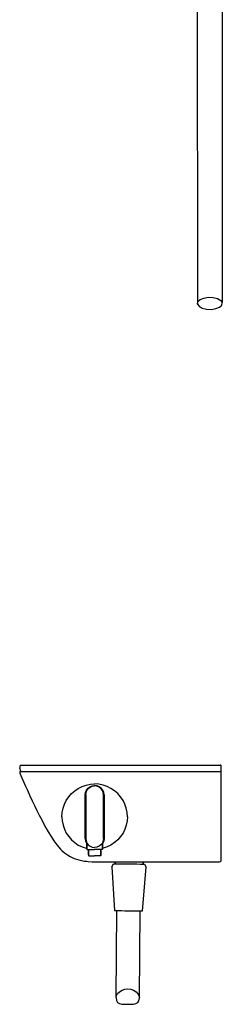
# Model space of a CAD drawing. Extents: x 0 to 209, y 0 to 1403.
# Drawn here: x 79 to 209, y 0 to 631 of the extents above; entities that cross this region are included whole.
import ezdxf

# ---------------------------------------------------------------- set-up
doc = ezdxf.new("R2010")
doc.units = 0
doc.header["$MEASUREMENT"] = 0

msp = doc.modelspace()

# ---------------------------------------------------------------- linework, layer by layer
for p, q in [((192.51, 970.69), (192.92, 448.78)), ((192.51, 970.69), (192.92, 448.78)), ((208.51, 970.69), (208.82, 449.72)), ((208.51, 970.69), (208.82, 449.72)), ((192.92, 448.78), (193.18, 450.33)), ((192.92, 448.78), (193.95, 447.35)), ((193.18, 450.33), (194.61, 451.7)), ((194.61, 451.7), (197.01, 452.65)), ((197.01, 452.65), (199.92, 453.16)), ((199.92, 453.16), (203.06, 453.03)), ((203.06, 453.03), (205.86, 452.32)), ((205.86, 452.32), (207.79, 451.15)), ((207.13, 446.8), (208.56, 448.18)), ((207.79, 451.15), (208.82, 449.72)), ((208.56, 448.18), (208.82, 449.72)), ((193.95, 447.35), (195.89, 446.18)), ((195.89, 446.18), (198.69, 445.47)), ((198.69, 445.47), (201.83, 445.34)), ((201.83, 445.34), (204.74, 445.85)), ((204.74, 445.85), (207.13, 446.8)), ((79.06, 151.13), (79.56, 153.13)), ((79.06, 151.13), (79.56, 153.13)), ((79.06, 151.13), (79.56, 153.13)), ((79.56, 153.13), (80.05, 153.13)), ((79.56, 153.13), (80.05, 153.13)), ((80.05, 153.13), (81.47, 153.13)), ((81.47, 153.13), (83.68, 153.13)), ((83.68, 153.13), (86.46, 153.13)), ((86.46, 153.13), (89.55, 153.13)), ((89.55, 153.13), (205.8, 153.13)), ((89.55, 153.13), (205.8, 153.13)), ((205.8, 153.13), (205.94, 153.13)), ((205.94, 153.13), (206.86, 153.13)), ((206.86, 153.13), (207.25, 153.13)), ((207.25, 153.13), (207.55, 153.13)), ((207.91, 153.13), (207.55, 153.13)), ((208.05, 152.89), (207.91, 153.13)), ((208.05, 149.13), (208.05, 152.89)), ((79.06, 151.13), (79.56, 149.13)), ((79.06, 149.13), (79.12, 148.13)), ((79.06, 149.13), (79.18, 149.13)), ((79.12, 148.13), (81.08, 143.59)), ((79.18, 149.13), (79.52, 149.13)), ((79.52, 149.13), (80.21, 149.13)), ((80.21, 149.13), (81.18, 149.13)), ((81.18, 149.13), (82.24, 149.13)), ((82.24, 149.13), (83.45, 149.13)), ((83.45, 149.13), (84.82, 149.13)), ((84.82, 149.13), (86.29, 149.13)), ((86.29, 149.13), (87.84, 149.13)), ((87.84, 149.13), (89.69, 149.13)), ((89.69, 149.13), (207.11, 149.13)), ((207.11, 149.13), (207.7, 149.13)), ((207.7, 149.13), (208.06, 149.13)), ((208.05, 91.81), (208.05, 149.13)), ((81.08, 143.59), (81.94, 141.63)), ((81.94, 141.63), (82.8, 139.68)), ((82.8, 139.68), (83.96, 137.1)), ((116.61, 138.32), (119.04, 139.49)), ((119.04, 139.49), (121.65, 140.38)), ((121.65, 140.38), (124.32, 140.91)), ((122.83, 138.37), (124.08, 139.32)), ((123, 138.19), (124.2, 139.09)), ((124.08, 139.32), (125.53, 139.92)), ((124.2, 139.09), (125.58, 139.65)), ((124.32, 140.91), (127.06, 141.13)), ((125.53, 139.92), (127.06, 140.13)), ((125.58, 139.65), (127.06, 139.87)), ((129.8, 140.91), (127.06, 141.13)), ((128.6, 139.92), (127.06, 140.13)), ((128.54, 139.65), (127.06, 139.87)), ((129.92, 139.09), (128.54, 139.65)), ((130.04, 139.32), (128.6, 139.92)), ((132.48, 140.38), (129.8, 140.91)), ((131.12, 138.19), (129.92, 139.09)), ((131.3, 138.37), (130.04, 139.32)), ((135.09, 139.49), (132.48, 140.38)), ((137.52, 138.32), (135.09, 139.49)), ((83.96, 137.1), (85.62, 133.45)), ((85.62, 133.45), (87.06, 130.34)), ((108.87, 130.59), (110.44, 132.91)), ((110.44, 132.91), (112.23, 134.96)), ((112.23, 134.96), (114.29, 136.75)), ((114.29, 136.75), (116.61, 138.32)), ((121.06, 134.13), (121.27, 135.67)), ((121.06, 106.13), (121.06, 134.13)), ((121.06, 134.13), (121.06, 106.13)), ((121.27, 135.67), (121.87, 137.11)), ((121.33, 134.13), (121.54, 135.61)), ((121.33, 106.13), (121.33, 134.13)), ((121.33, 134.13), (121.33, 106.13)), ((121.54, 135.61), (122.1, 136.99)), ((121.87, 137.11), (122.83, 138.37)), ((122.1, 136.99), (123, 138.19)), ((132.02, 136.99), (131.12, 138.19)), ((132.25, 137.11), (131.3, 138.37)), ((132.59, 135.61), (132.02, 136.99)), ((132.85, 135.67), (132.25, 137.11)), ((132.8, 134.13), (132.59, 135.61)), ((132.8, 106.13), (132.8, 134.13)), ((132.8, 134.13), (132.8, 106.13)), ((133.06, 134.13), (132.85, 135.67)), ((133.06, 106.13), (133.06, 134.13)), ((133.06, 134.13), (133.06, 106.13)), ((139.84, 136.75), (137.52, 138.32)), ((141.9, 134.96), (139.84, 136.75)), ((143.69, 132.91), (141.9, 134.96)), ((145.26, 130.59), (143.69, 132.91)), ((87.06, 130.34), (88.53, 127.24)), ((88.53, 127.24), (90.03, 124.16)), ((106.81, 125.55), (107.7, 128.15)), ((107.7, 128.15), (108.87, 130.59)), ((146.43, 128.15), (145.26, 130.59)), ((147.31, 125.55), (146.43, 128.15)), ((90.03, 124.16), (91.57, 121.09)), ((91.57, 121.09), (93.14, 118.04)), ((106.06, 120.13), (106.28, 122.87)), ((106.06, 120.13), (106.28, 117.39)), ((106.28, 122.87), (106.81, 125.55)), ((147.84, 122.87), (147.31, 125.55)), ((148.06, 120.13), (147.84, 122.87)), ((148.06, 120.13), (147.84, 117.39)), ((93.14, 118.04), (94.83, 114.88)), ((94.83, 114.88), (95.89, 112.96)), ((106.28, 117.39), (106.81, 114.71)), ((106.81, 114.71), (107.7, 112.11)), ((147.31, 114.71), (146.43, 112.11)), ((147.84, 117.39), (147.31, 114.71)), ((95.89, 112.96), (97.37, 110.4)), ((97.37, 110.4), (99.18, 107.43)), ((99.18, 107.43), (100.98, 104.69)), ((107.7, 112.11), (108.87, 109.67)), ((108.87, 109.67), (110.44, 107.35)), ((110.44, 107.35), (112.23, 105.3)), ((143.69, 107.35), (141.9, 105.3)), ((145.26, 109.67), (143.69, 107.35)), ((146.43, 112.11), (145.26, 109.67)), ((100.98, 104.69), (102.83, 102.14)), ((102.83, 102.14), (105.26, 99.38)), ((112.23, 105.3), (114.29, 103.51)), ((113.85, 103.88), (114.07, 103.69)), ((113.85, 103.88), (114.07, 103.69)), ((114.29, 103.51), (116.61, 101.94)), ((116.61, 101.94), (119.04, 100.77)), ((121.06, 106.13), (121.27, 104.6)), ((121.27, 104.6), (121.87, 103.15)), ((121.33, 106.13), (121.54, 104.65)), ((121.54, 104.65), (122.1, 103.27)), ((121.87, 103.15), (122.06, 102.9)), ((122.06, 99.71), (122.06, 102.9)), ((122.06, 102.9), (122.06, 99.71)), ((122.1, 103.27), (123, 102.07)), ((123, 102.07), (124.2, 101.17)), ((124.2, 101.17), (125.58, 100.61)), ((129.92, 101.17), (128.54, 100.61)), ((131.12, 102.07), (129.92, 101.17)), ((132.02, 103.27), (131.12, 102.07)), ((132.59, 104.65), (132.02, 103.27)), ((132.25, 103.15), (132.06, 102.9)), ((132.06, 99.71), (132.06, 102.9)), ((132.06, 102.9), (132.06, 99.71)), ((132.85, 104.6), (132.25, 103.15)), ((132.8, 106.13), (132.59, 104.65)), ((133.06, 106.13), (132.85, 104.6)), ((137.52, 101.94), (135.09, 100.77)), ((139.84, 103.51), (137.52, 101.94)), ((141.9, 105.3), (139.84, 103.51)), ((140.27, 103.88), (140.05, 103.69)), ((140.27, 103.88), (140.05, 103.69)), ((105.26, 99.38), (105.39, 99.22)), ((105.39, 99.22), (106.05, 98.48)), ((106.05, 98.48), (107.79, 96.97)), ((107.79, 96.97), (109.67, 95.64)), ((109.67, 95.64), (111.29, 94.7)), ((111.29, 94.7), (114.04, 93.44)), ((119.04, 100.77), (121.65, 99.88)), ((121.65, 99.88), (122.06, 99.8)), ((122.06, 99.71), (122.14, 99.32)), ((122.14, 99.32), (122.28, 99.13)), ((122.28, 99.13), (122.46, 99.13)), ((122.46, 99.13), (122.93, 99.13)), ((122.93, 99.13), (123.06, 99.13)), ((122.93, 99.13), (123.68, 99.13)), ((123.06, 95.59), (123.06, 99.13)), ((123.06, 99.13), (123.06, 95.59)), ((123.06, 99.13), (123.2, 99.13)), ((123.06, 95.59), (123.12, 95.28)), ((123.12, 95.28), (123.24, 95.13)), ((123.2, 99.13), (123.6, 99.13)), ((123.24, 95.13), (123.38, 95.13)), ((123.38, 95.13), (123.76, 95.13)), ((123.6, 99.13), (124.24, 99.13)), ((123.68, 99.13), (124.68, 99.13)), ((123.76, 95.13), (124.36, 95.13)), ((124.24, 99.13), (125.07, 99.13)), ((124.36, 95.13), (125.16, 95.13)), ((124.68, 99.13), (125.83, 99.13)), ((125.07, 99.13), (126.04, 99.13)), ((125.16, 95.13), (126.07, 95.13)), ((125.58, 100.61), (127.06, 100.4)), ((125.83, 99.13), (127.06, 99.13)), ((126.04, 99.13), (127.06, 99.13)), ((126.07, 95.13), (127.06, 95.13)), ((128.54, 100.61), (127.06, 100.4)), ((128.09, 99.13), (127.06, 99.13)), ((128.3, 99.13), (127.06, 99.13)), ((128.05, 95.13), (127.06, 95.13)), ((128.97, 95.13), (128.05, 95.13)), ((129.05, 99.13), (128.09, 99.13)), ((129.44, 99.13), (128.3, 99.13)), ((129.77, 95.13), (128.97, 95.13)), ((129.89, 99.13), (129.05, 99.13)), ((130.44, 99.13), (129.44, 99.13)), ((130.37, 95.13), (129.77, 95.13)), ((130.52, 99.13), (129.89, 99.13)), ((130.74, 95.13), (130.37, 95.13)), ((131.19, 99.13), (130.44, 99.13)), ((130.92, 99.13), (130.52, 99.13)), ((130.89, 95.13), (130.74, 95.13)), ((131, 95.28), (130.89, 95.13)), ((131.06, 99.13), (130.92, 99.13)), ((131.06, 95.59), (131, 95.28)), ((131.06, 95.59), (131.06, 99.13)), ((131.06, 99.13), (131.06, 95.59)), ((131.19, 99.13), (131.06, 99.13)), ((131.67, 99.13), (131.19, 99.13)), ((131.84, 99.13), (131.67, 99.13)), ((131.99, 99.32), (131.84, 99.13)), ((132.06, 99.71), (131.99, 99.32)), ((132.48, 99.88), (132.06, 99.8)), ((135.09, 100.77), (132.48, 99.88)), ((114.04, 93.44), (116.95, 92.48)), ((116.95, 92.48), (120.45, 91.74)), ((120.45, 91.74), (121.92, 91.54)), ((121.92, 91.54), (122.98, 91.44)), ((122.98, 91.44), (125.38, 91.27)), ((125.38, 91.27), (128.05, 91.19)), ((128.05, 91.19), (131.71, 91.14)), ((131.71, 91.14), (135.4, 91.13)), ((135.4, 91.13), (137.87, 91.13)), ((137.87, 91.13), (140.98, 91.14)), ((138.04, 87.97), (139.06, 89.96)), ((139.06, 89.96), (139.46, 89.96)), ((139.46, 89.96), (140.19, 89.95)), ((139.46, 89.96), (140.36, 89.95)), ((140.19, 89.95), (140.19, 91.14)), ((140.19, 91.14), (140.19, 89.95)), ((140.36, 89.95), (141.96, 89.93)), ((140.98, 91.14), (145.57, 91.14)), ((141.96, 89.93), (144.06, 89.91)), ((144.06, 89.91), (146.46, 89.89)), ((145.57, 91.14), (151.24, 91.15)), ((146.46, 89.89), (149.06, 89.87)), ((149.06, 89.87), (151.66, 89.84)), ((151.24, 91.15), (154.65, 91.15)), ((151.66, 89.84), (154.06, 89.82)), ((154.06, 89.82), (156.15, 89.8)), ((154.65, 91.15), (158.07, 91.15)), ((156.15, 89.8), (157.75, 89.78)), ((157.75, 89.78), (158.65, 89.77)), ((158.07, 91.15), (160.93, 91.15)), ((158.19, 89.78), (158.19, 91.15)), ((158.19, 91.15), (158.19, 89.78)), ((158.65, 89.77), (159.05, 89.77)), ((159.05, 89.77), (160.04, 87.76)), ((160.93, 91.15), (164.09, 91.15)), ((164.09, 91.15), (166.62, 91.15)), ((166.62, 91.15), (169.47, 91.14)), ((169.47, 91.14), (172.31, 91.14)), ((172.31, 91.14), (175.16, 91.14)), ((175.16, 91.14), (178.4, 91.14)), ((178.4, 91.14), (180.91, 91.14)), ((180.91, 91.14), (183.21, 91.14)), ((183.21, 91.14), (185.6, 91.14)), ((185.6, 91.14), (187.99, 91.14)), ((187.99, 91.14), (191.17, 91.14)), ((191.17, 91.14), (194.45, 91.14)), ((194.45, 91.14), (197.14, 91.14)), ((197.14, 91.14), (200.52, 91.14)), ((200.52, 91.14), (203.28, 91.14)), ((203.28, 91.14), (207.11, 91.14)), ((207.11, 91.14), (207.69, 91.33)), ((207.69, 91.33), (208.05, 91.81)), ((138.04, 87.97), (139.77, 59.95)), ((157.77, 59.78), (160.04, 87.76)), ((139.77, 59.95), (140.07, 59.95)), ((140.07, 59.95), (140.97, 59.94)), ((140.74, 4.2), (141.27, 59.94)), ((140.97, 59.94), (141.27, 59.94)), ((140.97, 59.94), (142.37, 59.93)), ((142.37, 59.93), (144.27, 59.91)), ((144.27, 59.91), (146.47, 59.89)), ((146.47, 59.89), (148.77, 59.87)), ((146.48, 59.89), (146.87, 59.88)), ((146.87, 59.88), (148.77, 59.87)), ((148.77, 59.87), (151.07, 59.84)), ((151.07, 59.84), (153.27, 59.82)), ((153.27, 59.82), (155.17, 59.81)), ((153.29, 59.82), (154.07, 59.82)), ((154.07, 59.82), (154.43, 59.81)), ((155.17, 59.81), (156.57, 59.79)), ((155.57, 59.8), (156.57, 59.79)), ((155.57, 59.8), (156.57, 59.79)), ((155.57, 59.8), (155.97, 59.8)), ((155.74, 4.06), (156.27, 59.8)), ((155.97, 59.8), (156.27, 59.8)), ((156.57, 59.79), (157.47, 59.78)), ((157.47, 59.78), (157.77, 59.78)), ((141.06, 5.55), (141.77, 6.74)), ((141.06, 5.55), (141.77, 6.74)), ((141.77, 6.74), (142.98, 7.93)), ((141.77, 6.74), (142.98, 7.93)), ((142.98, 7.93), (144.59, 8.96)), ((142.98, 7.93), (144.59, 8.96)), ((144.59, 8.96), (146.4, 9.66)), ((144.59, 8.96), (146.4, 9.66)), ((146.4, 9.66), (148.3, 9.87)), ((146.4, 9.66), (148.3, 9.87)), ((148.3, 9.87), (150.2, 9.62)), ((148.3, 9.87), (150.2, 9.62)), ((150.2, 9.62), (151.99, 8.89)), ((150.2, 9.62), (151.99, 8.89)), ((151.99, 8.89), (153.58, 7.83)), ((151.99, 8.89), (153.58, 7.83)), ((153.58, 7.83), (154.77, 6.62)), ((153.58, 7.83), (154.77, 6.62)), ((154.77, 6.62), (155.46, 5.41)), ((154.77, 6.62), (155.46, 5.41)), ((140.74, 4.2), (141.06, 5.55)), ((140.74, 4.2), (141.06, 5.55)), ((140.74, 4.2), (141.02, 2.21)), ((140.74, 4.2), (141.02, 2.21)), ((141.02, 2.21), (141.71, 1.08)), ((141.02, 2.21), (141.71, 1.08)), ((141.71, 1.08), (142.91, 0.4)), ((141.71, 1.08), (142.91, 0.4)), ((142.91, 0.4), (144.5, 0.01)), ((142.91, 0.4), (144.5, 0.01)), ((144.5, 0.01), (146.3, -0.09)), ((144.5, 0.01), (146.3, -0.09)), ((151.9, -0.06), (153.51, 0.3)), ((151.9, -0.06), (153.51, 0.3)), ((153.51, 0.3), (154.71, 0.96)), ((153.51, 0.3), (154.71, 0.96)), ((154.71, 0.96), (155.42, 2.08)), ((154.71, 0.96), (155.42, 2.08)), ((155.42, 2.08), (155.74, 4.06)), ((155.42, 2.08), (155.74, 4.06)), ((155.46, 5.41), (155.74, 4.06)), ((155.46, 5.41), (155.74, 4.06)), ((146.3, -0.09), (148.2, -0.13)), ((146.3, -0.09), (148.2, -0.13)), ((148.2, -0.13), (150.1, -0.12)), ((148.2, -0.13), (150.1, -0.12)), ((150.1, -0.12), (151.9, -0.06)), ((150.1, -0.12), (151.9, -0.06))]:
    msp.add_line(p, q)

doc.saveas('drawing.dxf')
